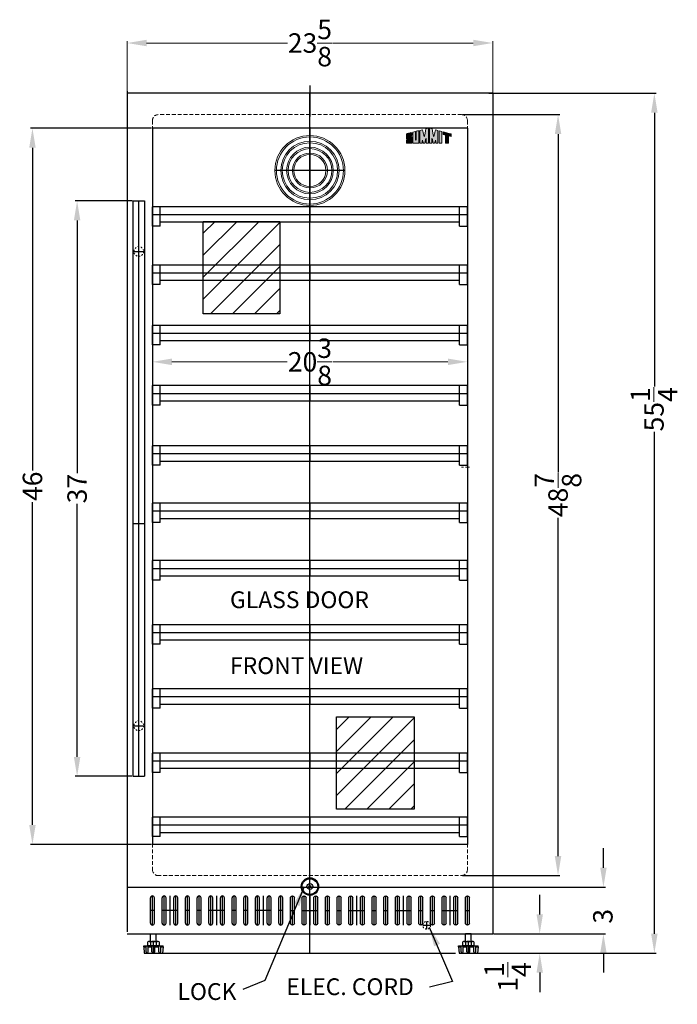
# Model space of a CAD drawing. Extents: x -14 to 28, y -59 to 60.
# Drawn here: x -14 to 28, y -59 to 5 of the extents above; entities that cross this region are included whole.
import ezdxf

# ---------------------------------------------------------------- set-up
doc = ezdxf.new("R2010")
doc.units = 0
doc.header["$MEASUREMENT"] = 0
doc.linetypes.add('HIDDEN', pattern=[0.375, 0.25, -0.125])
doc.linetypes.add('PHANTOM', pattern=[2.5, 1.25, -0.25, 0.25, -0.25, 0.25, -0.25])
doc.layers.get('0').update_dxf_attribs({"linetype": 'CONTINUOUS', "lineweight": 30})
doc.layers.get('Defpoints').update_dxf_attribs({"color": 150, "linetype": 'CONTINUOUS'})
for name, color, linetype, lineweight in [('AM_0', 7, 'CONTINUOUS', 30), ('AM_5', 8, 'CONTINUOUS', 13), ('DIMENSION', 8, 'CONTINUOUS', 9), ('HIDDEN 0.1M', 8, 'HIDDEN', 9), ('PHANTOM', 8, 'PHANTOM', 9)]:
    doc.layers.add(name, color=color, linetype=linetype, lineweight=lineweight)
doc.layers.add('Layer 1', color=7, linetype='CONTINUOUS')
doc.layers.add('OBJECT', color=7, linetype='CONTINUOUS')
doc.styles.add('ATTR', font='romans.shx', dxfattribs={"width": 0.8, "height": 0.008826})
doc.styles.get("Standard").update_dxf_attribs({"font": 'arial.ttf', "height": 1.25})
doc.dimstyles.new('Fraction-1&HTO12', dxfattribs={"dimscale": 7, "dimtxt": 0.18, "dimasz": 0.18, "dimexe": 0.125, "dimexo": 0.0625, "dimgap": 0.09, "dimtad": 0, "dimdec": 3, "dimzin": 3, "dimdsep": 46, "dimlunit": 5, "dimtxsty": 'Standard', "dimcen": 0.09, "dimdle": 0.125, "dimadec": 0, "dimazin": 0, "dimtfac": 1, "dimtdec": 3, "dimtofl": 0, "dimtmove": 2, "dimatfit": 3, "dimfxl": 0.125, "dimtolj": 1, "dimtzin": 0, "dimarcsym": 0})
doc.dimstyles.new('Fraction-1&HTO12$0', dxfattribs={"dimscale": 7, "dimtxt": 0.18, "dimasz": 0.18, "dimexe": 0.125, "dimexo": 0.0625, "dimgap": 0.09, "dimtad": 0, "dimdec": 3, "dimzin": 3, "dimdsep": 46, "dimlunit": 5, "dimtxsty": 'Standard', "dimcen": 0.09, "dimdle": 0.125, "dimadec": 0, "dimazin": 0, "dimtfac": 1, "dimtdec": 3, "dimtofl": 0, "dimtmove": 2, "dimatfit": 3, "dimfxl": 1, "dimtolj": 1, "dimtzin": 0, "dimarcsym": 0})

# ---------------------------------------------------------------- blocks, each defined once
blk = doc.blocks.new('LOCK 1 IN.')
at = {"layer": 'OBJECT'}
for p, q in [((-0.0625, 0), (0.0625, 0)), ((0, 0.0625), (0, -0.0625))]:
    blk.add_line(p, q, dxfattribs=at)
for radius in [0.5625, 0.5, 0.1875, 0.0625]:
    blk.add_circle((0, 0), radius, dxfattribs=at)
blk = doc.blocks.new('0D4375 Jam Nut Sv')
for p, q in [((0, -0.271), (0, 0.271)), ((0.025, 0.181), (0.243, 0.181)), ((0.268, 0.271), (0.268, -0.271)), ((0.025, -0.18), (0.243, -0.18))]:
    blk.add_line(p, q)
for points in [[(0.025, 0.361), (0.243, 0.361)], [(0.243, -0.361), (0.025, -0.361)]]:
    blk.add_lwpolyline(points)
for centre, radius, start, end in [((0.175, 0.271), 0.175, 149.0335, 210.9666), ((0.664, 0), 0.664, 164.2289, 195.7711), ((0.093, 0.271), 0.175, 329.0335, 30.96646), ((-0.396, 0), 0.664, 344.2289, 15.77113), ((0.175, -0.271), 0.175, 149.0335, 210.9665), ((0.093, -0.271), 0.175, 329.0335, 30.96663)]:
    blk.add_arc(centre, radius, start, end)
at = {"style": 'ATTR', "width": 0.8, "flags": 9}
blk.add_attdef('ESTCODE', (0, 0), '', height=0.000181, dxfattribs=at)
blk = doc.blocks.new('FEET SWC1966 (FV)')
at = {"layer": 'Defpoints'}
blk.add_line((0, -1.25), (0, -0.5), dxfattribs=at)
at = {"layer": 'OBJECT', "ltscale": 0.5}
for p, q in [((-0.18, -0.525), (-0.18, 0)), ((0.18, -0.525), (0.18, 0))]:
    blk.add_line(p, q, dxfattribs=at)
at = {"layer": 'OBJECT'}
for p, q in [((-0.625, -0.768), (0.625, -0.768)), ((-0.625, -0.831), (-0.625, -0.768)), ((-0.625, -0.831), (-0.469, -0.831)), ((-0.625, -0.831), (-0.594, -1.25)), ((-0.594, -1.25), (0.594, -1.25)), ((-0.469, -1.171), (-0.469, -0.768)), ((-0.419, -1.221), (-0.394, -1.221)), ((-0.344, -1.171), (-0.344, -0.768)), ((-0.344, -0.831), (-0.094, -0.831)), ((-0.094, -1.171), (-0.094, -0.768)), ((-0.044, -1.221), (0.044, -1.221)), ((0.094, -1.171), (0.094, -0.768)), ((0.094, -0.831), (0.344, -0.831)), ((0.344, -1.171), (0.344, -0.768)), ((0.394, -1.221), (0.419, -1.221)), ((0.469, -1.171), (0.469, -0.768)), ((0.469, -0.831), (0.625, -0.831)), ((0.625, -0.831), (0.594, -1.25)), ((0.625, -0.831), (0.625, -0.768))]:
    blk.add_line(p, q, dxfattribs=at)
for centre, start, end in [((-0.419, -1.171), 180, 270), ((-0.394, -1.171), 270, 0), ((-0.044, -1.171), 180, 270), ((0.044, -1.171), 270, 0), ((0.394, -1.171), 180, 270), ((0.419, -1.171), 270, 0)]:
    blk.add_arc(centre, 0.05, start, end, dxfattribs=at)
at = {"rotation": 270}
blk.add_blockref('0D4375 Jam Nut Sv', (0, -0.5), dxfattribs=at)
blk = doc.blocks.new('*D15')
at = {"layer": 'AM_5', "color": 0, "linetype": 'ByBlock', "lineweight": -2, "transparency": 16777216}
for p, q in [((15.739, -0.008), (26.501, -0.008)), ((26.376, -1.258), (26.376, -18.876)), ((26.376, -54.058), (26.376, -21.79)), ((14.77, -55.308), (26.501, -55.308))]:
    blk.add_line(p, q, dxfattribs=at)
at = {"layer": 'AM_5', "color": 0, "transparency": 16777216}
for points in [[(26.167, -1.258), (26.584, -1.258), (26.376, -0.008)], [(26.167, -54.058), (26.584, -54.058), (26.376, -55.308)]]:
    blk.add_solid(points, dxfattribs=at)
at = {"layer": 'Defpoints', "color": 0, "transparency": 16777216}
for p in [(15.676, -0.008), (14.708, -55.308), (26.376, -55.308)]:
    blk.add_point(p, dxfattribs=at)
at = {"layer": 'AM_5', "color": 0, "transparency": 16777216, "insert": (26.35, -20.333), "char_height": 1.25, "attachment_point": 5, "rotation": 90}
blk.add_mtext('\\A1;55{\\H1x;\\S1/4;}', dxfattribs=at)
blk = doc.blocks.new('*D18')
at = {"layer": 'AM_5', "color": 0, "linetype": 'ByBlock', "lineweight": -2, "transparency": 16777216}
for p, q in [((19.005, -52.808), (19.005, -51.558)), ((16.043, -54.058), (19.13, -54.058)), ((15.074, -55.308), (19.13, -55.308)), ((19.005, -56.558), (19.005, -57.808))]:
    blk.add_line(p, q, dxfattribs=at)
at = {"layer": 'AM_5', "color": 0, "transparency": 16777216}
for points in [[(18.797, -52.808), (19.213, -52.808), (19.005, -54.058)], [(18.797, -56.558), (19.213, -56.558), (19.005, -55.308)]]:
    blk.add_solid(points, dxfattribs=at)
at = {"layer": 'Defpoints', "color": 0, "transparency": 16777216}
for p in [(15.981, -54.058), (19.005, -54.058), (15.012, -55.308)]:
    blk.add_point(p, dxfattribs=at)
at = {"layer": 'AM_5', "color": 0, "transparency": 16777216, "insert": (16.953, -56.84), "char_height": 1.25, "attachment_point": 5, "rotation": 90}
blk.add_mtext('\\A1;1{\\H1x;\\S1/4;}', dxfattribs=at)
blk = doc.blocks.new('SHELVES SWC1380D (FV)')
at = {"layer": 'Defpoints'}
for p, q in [((0, 1), (0, 0)), ((-10.125, 0.5), (10.125, 0.5))]:
    blk.add_line(p, q, dxfattribs=at)
at = {"layer": 'OBJECT', "ltscale": 0.5}
for p, q in [((10.125, 1), (-10.125, 1)), ((-10.125, -0.25), (-10.125, 1)), ((-9.625, -0.25), (-9.625, 1)), ((9.625, -0.25), (9.625, 1)), ((10.125, -0.25), (10.125, 1)), ((9.625, 0), (-9.625, 0)), ((-9.625, -0.25), (-10.125, -0.25)), ((9.625, -0.25), (10.125, -0.25))]:
    blk.add_line(p, q, dxfattribs=at)
blk = doc.blocks.new('*D23')
at = {"layer": 'AM_5', "color": 0, "linetype": 'ByBlock', "lineweight": -2, "transparency": 16777216}
for p, q in [((23.1, -49.808), (23.1, -48.558)), ((16.043, -51.058), (23.225, -51.058)), ((16.043, -54.058), (23.225, -54.058)), ((23.1, -55.308), (23.1, -56.558))]:
    blk.add_line(p, q, dxfattribs=at)
at = {"layer": 'AM_5', "color": 0, "transparency": 16777216}
for points in [[(22.891, -49.808), (23.308, -49.808), (23.1, -51.058)], [(22.891, -55.308), (23.308, -55.308), (23.1, -54.058)]]:
    blk.add_solid(points, dxfattribs=at)
at = {"layer": 'Defpoints', "color": 0, "transparency": 16777216}
for p in [(15.981, -51.058), (23.1, -51.058), (15.981, -54.058)]:
    blk.add_point(p, dxfattribs=at)
at = {"layer": 'AM_5', "color": 0, "transparency": 16777216, "insert": (23.065, -52.933), "char_height": 1.25, "attachment_point": 5, "rotation": 90}
blk.add_mtext('\\A1;3', dxfattribs=at)
blk = doc.blocks.new('*D24')
at = {"layer": 'AM_5', "color": 0, "linetype": 'ByBlock', "lineweight": -2, "transparency": 16777216}
for p, q in [((-7.207, -6.933), (-10.862, -6.933)), ((-10.737, -8.183), (-10.737, -24.449)), ((-10.737, -42.683), (-10.737, -26.418)), ((-7.208, -43.933), (-10.862, -43.933))]:
    blk.add_line(p, q, dxfattribs=at)
at = {"layer": 'AM_5', "color": 0, "transparency": 16777216}
for points in [[(-10.945, -8.183), (-10.529, -8.183), (-10.737, -6.933)], [(-10.945, -42.683), (-10.529, -42.683), (-10.737, -43.933)]]:
    blk.add_solid(points, dxfattribs=at)
at = {"layer": 'Defpoints', "color": 0, "transparency": 16777216}
for p in [(-7.144, -6.933), (-10.737, -43.933), (-7.146, -43.933)]:
    blk.add_point(p, dxfattribs=at)
at = {"layer": 'AM_5', "color": 0, "transparency": 16777216, "insert": (-10.737, -25.433), "char_height": 1.25, "attachment_point": 5, "rotation": 90}
blk.add_mtext('\\A1;37', dxfattribs=at)
blk = doc.blocks.new('*D26')
at = {"layer": 'AM_5', "color": 0, "linetype": 'ByBlock', "lineweight": -2, "transparency": 16777216}
for p, q in [((-5.957, -2.258), (-13.732, -2.258)), ((-13.607, -3.508), (-13.607, -24.273)), ((-13.607, -47.058), (-13.607, -26.293)), ((-5.957, -48.308), (-13.732, -48.308))]:
    blk.add_line(p, q, dxfattribs=at)
at = {"layer": 'AM_5', "color": 0, "transparency": 16777216}
for points in [[(-13.815, -3.508), (-13.399, -3.508), (-13.607, -2.258)], [(-13.815, -47.058), (-13.399, -47.058), (-13.607, -48.308)]]:
    blk.add_solid(points, dxfattribs=at)
at = {"layer": 'Defpoints', "color": 0, "transparency": 16777216}
for p in [(-13.607, -2.258), (-5.894, -2.258), (-5.894, -48.308)]:
    blk.add_point(p, dxfattribs=at)
at = {"layer": 'AM_5', "color": 0, "transparency": 16777216, "insert": (-13.607, -25.283), "char_height": 1.25, "attachment_point": 5, "rotation": 90}
blk.add_mtext('\\A1;46', dxfattribs=at)
blk = doc.blocks.new('*D28')
at = {"layer": 'AM_5', "color": 0, "linetype": 'ByBlock', "lineweight": -2, "transparency": 16777216}
for p, q in [((14.043, -1.383), (20.308, -1.383)), ((20.183, -2.633), (20.183, -24.384)), ((20.183, -49.058), (20.183, -27.308)), ((14.043, -50.308), (20.308, -50.308))]:
    blk.add_line(p, q, dxfattribs=at)
at = {"layer": 'AM_5', "color": 0, "transparency": 16777216}
for points in [[(19.975, -2.633), (20.391, -2.633), (20.183, -1.383)], [(19.975, -49.058), (20.391, -49.058), (20.183, -50.308)]]:
    blk.add_solid(points, dxfattribs=at)
at = {"layer": 'Defpoints', "color": 0, "transparency": 16777216}
for p in [(13.981, -1.383), (13.981, -50.308), (20.183, -50.308)]:
    blk.add_point(p, dxfattribs=at)
at = {"layer": 'AM_5', "color": 0, "transparency": 16777216, "insert": (20.183, -25.846), "char_height": 1.25, "attachment_point": 5, "rotation": 90}
blk.add_mtext('\\A1;48{\\H1x;\\S7/8;}', dxfattribs=at)
blk = doc.blocks.new('(1) SLOTS (FV)')
at = {"layer": 'Defpoints'}
for p, q in [((0.9375, 0), (-0.9375, 0)), ((0, 0.125), (0, -0.125))]:
    blk.add_line(p, q, dxfattribs=at)
at = {"layer": 'OBJECT', "ltscale": 0.5}
for p, q in [((-0.9375, 0), (-0.9375, 0)), ((0.8125, 0.125), (-0.8125, 0.125)), ((0.9375, 0), (0.9375, 0)), ((0.8125, -0.125), (-0.8125, -0.125))]:
    blk.add_line(p, q, dxfattribs=at)
for centre, start, end in [((-0.8125, 0), 90, 180), ((-0.8125, 0), 180, 270), ((0.8125, 0), 0, 90), ((0.8125, 0), 270, 0)]:
    blk.add_arc(centre, 0.125, start, end, dxfattribs=at)
blk = doc.blocks.new('(4) SLOTS (FV)')
at = {"layer": 'Defpoints'}
for p, q in [((0, -0.9375), (0, 0.9375)), ((0.25, 0), (-0.25, 0))]:
    blk.add_line(p, q, dxfattribs=at)
at = {"layer": 'OBJECT', "xscale": -1, "rotation": 270}
for p in [(-1.125, 0), (-0.375, 0), (0.375, 0), (1.125, 0)]:
    blk.add_blockref('(1) SLOTS (FV)', p, dxfattribs=at)

msp = doc.modelspace()

# ---------------------------------------------------------------- hatches: boundary and pattern name
at = {"layer": 'OBJECT', "ltscale": 0.5}
h = msp.add_hatch(color=256, dxfattribs=at)
h.dxf.hatch_style = 1
edge = h.paths.add_edge_path()
edge.add_spline(control_points=[(10.6041, -2.8053), (10.5295, -2.8053), (10.5945, -2.7882), (10.6068, -2.7841)], knot_values=[17, 17, 17, 17, 18, 18, 18, 18], degree=3, periodic=0)
edge.add_spline(control_points=[(10.6068, -2.7841), (10.6292, -2.7767), (10.6607, -2.7676), (10.6846, -2.7596)], knot_values=[16, 16, 16, 16, 17, 17, 17, 17], degree=3, periodic=0)
edge.add_spline(control_points=[(10.6846, -2.7596), (10.7061, -2.7524), (10.7282, -2.7445), (10.7552, -2.7356)], knot_values=[15, 15, 15, 15, 16, 16, 16, 16], degree=3, periodic=0)
edge.add_spline(control_points=[(10.7552, -2.7356), (10.776, -2.7241), (10.7753, -2.7015), (10.7753, -2.6916)], knot_values=[14, 14, 14, 14, 15, 15, 15, 15], degree=3, periodic=0)
edge.add_spline(control_points=[(10.7753, -2.6916), (10.775, -2.6474), (10.7755, -2.6047), (10.7751, -2.5795)], knot_values=[13, 13, 13, 13, 14, 14, 14, 14], degree=3, periodic=0)
edge.add_spline(control_points=[(10.7751, -2.5795), (10.7746, -2.5494), (10.7777, -2.5256), (10.7291, -2.5387)], knot_values=[12, 12, 12, 12, 13, 13, 13, 13], degree=3, periodic=0)
edge.add_spline(control_points=[(10.7291, -2.5387), (10.7251, -2.5399), (10.4324, -2.6113), (10.4324, -2.6174)], knot_values=[11, 11, 11, 11, 12, 12, 12, 12], degree=3, periodic=0)
edge.add_spline(control_points=[(10.4324, -2.6174), (10.4324, -2.6174), (10.4324, -2.8815), (10.4324, -2.8815)], knot_values=[10.00001, 10.00001, 10.00001, 10.00001, 11, 11, 11, 11], degree=3, periodic=0)
edge.add_spline(control_points=[(10.4324, -2.8815), (10.4324, -2.9085), (10.4298, -2.9199), (10.4434, -2.9275)], knot_values=[9, 9, 9, 9, 10, 10, 10, 10], degree=3, periodic=0)
edge.add_spline(control_points=[(10.4434, -2.9275), (10.4671, -2.9363), (10.535, -2.9665), (10.5644, -2.9767)], knot_values=[8, 8, 8, 8, 9, 9, 9, 9], degree=3, periodic=0)
edge.add_spline(control_points=[(10.5644, -2.9767), (10.6094, -2.9922), (10.6525, -3.0093), (10.6423, -3.0093)], knot_values=[7, 7, 7, 7, 8, 8, 8, 8], degree=3, periodic=0)
edge.add_spline(control_points=[(10.6423, -3.0093), (10.6273, -3.0093), (10.4766, -3.0101), (10.4481, -3.0101)], knot_values=[6, 6, 6, 6, 7, 7, 7, 7], degree=3, periodic=0)
edge.add_spline(control_points=[(10.4481, -3.0101), (10.4364, -3.0117), (10.4342, -3.0224), (10.4334, -3.0345)], knot_values=[5, 5, 5, 5, 6, 6, 6, 6], degree=3, periodic=0)
edge.add_spline(control_points=[(10.4334, -3.0345), (10.4334, -3.0992), (10.4324, -3.2101), (10.4329, -3.2101)], knot_values=[4, 4, 4, 4, 5, 5, 5, 5], degree=3, periodic=0)
edge.add_spline(control_points=[(10.4329, -3.2101), (10.4329, -3.2101), (10.7739, -3.2117), (10.7739, -3.2105)], knot_values=[3, 3, 3, 3, 4, 4, 4, 4], degree=3, periodic=0)
edge.add_spline(control_points=[(10.7739, -3.2105), (10.7739, -3.2101), (10.7753, -2.9772), (10.7753, -2.8913)], knot_values=[2, 2, 2, 2, 3, 3, 3, 3], degree=3, periodic=0)
edge.add_spline(control_points=[(10.7753, -2.8913), (10.7753, -2.8792), (10.7753, -2.8561), (10.7753, -2.8484)], knot_values=[1, 1, 1, 1, 2, 2, 2, 2], degree=3, periodic=0)
edge.add_spline(control_points=[(10.7753, -2.8484), (10.7753, -2.8387), (10.7789, -2.8208), (10.7692, -2.8111)], knot_values=[0, 0, 0, 0, 1, 1, 1, 1], degree=3, periodic=0)
edge.add_spline(control_points=[(10.7692, -2.8111), (10.7609, -2.8028), (10.7452, -2.8045), (10.73, -2.8042)], knot_values=[19, 19, 19, 19, 20, 20, 20, 20], degree=3, periodic=0)
edge.add_spline(control_points=[(10.73, -2.8042), (10.717, -2.8039), (10.6233, -2.8053), (10.6041, -2.8053)], knot_values=[18, 18, 18, 18, 19, 19, 19, 19], degree=3, periodic=0)
h = msp.add_hatch(color=256, dxfattribs=at)
h.dxf.hatch_style = 1
edge = h.paths.add_edge_path()
edge.add_spline(control_points=[(11.0144, -2.9587), (11.0144, -2.877), (11.011, -2.5279), (11.0113, -2.4701)], knot_values=[5, 5, 5, 5, 6, 6, 6, 6], degree=3, periodic=0)
edge.add_spline(control_points=[(11.0113, -2.4701), (10.9608, -2.4828), (10.9031, -2.4986), (10.8499, -2.5124)], knot_values=[4, 4, 4, 4, 5, 5, 5, 5], degree=3, periodic=0)
edge.add_spline(control_points=[(10.8499, -2.5124), (10.8499, -2.6378), (10.8482, -3.2101), (10.8484, -3.2102)], knot_values=[3, 3, 3, 3, 4, 4, 4, 4], degree=3, periodic=0)
edge.add_spline(control_points=[(10.8484, -3.2102), (10.8484, -3.2111), (11.2283, -3.2125), (11.2283, -3.211)], knot_values=[2, 2, 2, 2, 3, 3, 3, 3], degree=3, periodic=0)
edge.add_spline(control_points=[(11.2283, -3.211), (11.2283, -3.199), (11.2316, -2.4209), (11.2316, -2.4144)], knot_values=[1, 1, 1, 1, 2, 2, 2, 2], degree=3, periodic=0)
edge.add_spline(control_points=[(11.2316, -2.4144), (11.2316, -2.4133), (11.0662, -2.457), (11.0658, -2.4567)], knot_values=[0, 0, 0, 0, 1, 1, 1, 1], degree=3, periodic=0)
edge.add_spline(control_points=[(11.0658, -2.4567), (11.0668, -2.5691), (11.0659, -2.8748), (11.0659, -2.9587)], knot_values=[8, 8, 8, 8, 9, 9, 9, 9], degree=3, periodic=0)
edge.add_spline(control_points=[(11.0659, -2.9587), (11.0659, -2.9854), (11.0662, -3.0458), (11.0394, -3.0442)], knot_values=[7, 7, 7, 7, 8, 8, 8, 8], degree=3, periodic=0)
edge.add_spline(control_points=[(11.0394, -3.0442), (11.011, -3.0423), (11.0144, -2.9854), (11.0144, -2.9587)], knot_values=[6, 6, 6, 6, 7, 7, 7, 7], degree=3, periodic=0)
h = msp.add_hatch(color=256, dxfattribs=at)
h.dxf.hatch_style = 1
edge = h.paths.add_edge_path()
edge.add_spline(control_points=[(11.3064, -2.3985), (11.3064, -2.3985), (11.3064, -3.2107), (11.3064, -3.2107), (11.3551, -3.2107), (11.4039, -3.2102), (11.4531, -3.2102)], knot_values=[9, 9, 9, 9, 10, 10, 10, 11, 11, 11, 11], degree=3, periodic=0)
edge.add_spline(control_points=[(11.4531, -3.2102), (11.4531, -3.1583), (11.451, -3.0288), (11.4591, -3.0145)], knot_values=[8, 8, 8, 8, 9, 9, 9, 9], degree=3, periodic=0)
edge.add_spline(control_points=[(11.4591, -3.0145), (11.4822, -3.0043), (11.5132, -3.1784), (11.5217, -3.2113)], knot_values=[7, 7, 7, 7, 8, 8, 8, 8], degree=3, periodic=0)
edge.add_spline(control_points=[(11.5217, -3.2113), (11.5517, -3.2107), (11.5891, -3.2113), (11.6193, -3.2113)], knot_values=[6, 6, 6, 6, 7, 7, 7, 7], degree=3, periodic=0)
edge.add_spline(control_points=[(11.6193, -3.2113), (11.6355, -3.1256), (11.6453, -3.0645), (11.6658, -2.9653)], knot_values=[5, 5, 5, 5, 6, 6, 6, 6], degree=3, periodic=0)
edge.add_spline(control_points=[(11.6658, -2.9653), (11.6725, -2.933), (11.6767, -2.9049), (11.687, -2.9097)], knot_values=[4, 4, 4, 4, 5, 5, 5, 5], degree=3, periodic=0)
edge.add_spline(control_points=[(11.687, -2.9097), (11.7004, -2.9152), (11.695, -2.9573), (11.696, -2.9761)], knot_values=[3, 3, 3, 3, 4, 4, 4, 4], degree=3, periodic=0)
edge.add_spline(control_points=[(11.696, -2.9761), (11.696, -2.9763), (11.694, -3.146), (11.6944, -3.2107)], knot_values=[2, 2, 2, 2, 3, 3, 3, 3], degree=3, periodic=0)
edge.add_spline(control_points=[(11.6944, -3.2107), (11.6944, -3.2107), (11.8242, -3.2111), (11.8483, -3.2107)], knot_values=[1, 1, 1, 1, 2, 2, 2, 2], degree=3, periodic=0)
edge.add_spline(control_points=[(11.8483, -3.2107), (11.8483, -3.1901), (11.8477, -2.2605), (11.8477, -2.2605)], knot_values=[0, 0, 0, 0, 1, 1, 1, 1], degree=3, periodic=0)
edge.add_spline(control_points=[(11.8477, -2.2605), (11.821, -2.2669), (11.7404, -2.288), (11.6796, -2.303)], knot_values=[16, 16, 16, 16, 17, 17, 17, 17], degree=3, periodic=0)
edge.add_spline(control_points=[(11.6796, -2.303), (11.6557, -2.4503), (11.609, -2.7117), (11.603, -2.7402)], knot_values=[15, 15, 15, 15, 16, 16, 16, 16], degree=3, periodic=0)
edge.add_spline(control_points=[(11.603, -2.7402), (11.5991, -2.758), (11.597, -2.7818), (11.5829, -2.7815)], knot_values=[14, 14, 14, 14, 15, 15, 15, 15], degree=3, periodic=0)
edge.add_spline(control_points=[(11.5829, -2.7815), (11.5645, -2.7806), (11.5557, -2.7238), (11.5472, -2.6882)], knot_values=[13, 13, 13, 13, 14, 14, 14, 14], degree=3, periodic=0)
edge.add_spline(control_points=[(11.5472, -2.6882), (11.5376, -2.6478), (11.4864, -2.4447), (11.4661, -2.3581)], knot_values=[12, 12, 12, 12, 13, 13, 13, 13], degree=3, periodic=0)
edge.add_spline(control_points=[(11.4661, -2.3581), (11.4078, -2.3727), (11.3646, -2.3844), (11.3064, -2.3985)], knot_values=[11, 11, 11, 11, 12, 12, 12, 12], degree=3, periodic=0)
h = msp.add_hatch(color=256, dxfattribs=at)
h.dxf.hatch_style = 1
edge = h.paths.add_edge_path()
edge.add_spline(control_points=[(12.0847, -2.9097), (12.095, -2.9049), (12.0992, -2.933), (12.1058, -2.9653)], knot_values=[6, 6, 6, 6, 7, 7, 7, 7], degree=3, periodic=0)
edge.add_spline(control_points=[(12.1058, -2.9653), (12.1264, -3.0645), (12.1361, -3.1256), (12.1524, -3.2113)], knot_values=[5, 5, 5, 5, 6, 6, 6, 6], degree=3, periodic=0)
edge.add_spline(control_points=[(12.1524, -3.2113), (12.1826, -3.2113), (12.22, -3.2107), (12.25, -3.2113)], knot_values=[4, 4, 4, 4, 5, 5, 5, 5], degree=3, periodic=0)
edge.add_spline(control_points=[(12.25, -3.2113), (12.2585, -3.1784), (12.2894, -3.0043), (12.3126, -3.0145)], knot_values=[3, 3, 3, 3, 4, 4, 4, 4], degree=3, periodic=0)
edge.add_spline(control_points=[(12.3126, -3.0145), (12.3206, -3.0288), (12.3186, -3.1583), (12.3186, -3.2102)], knot_values=[2, 2, 2, 2, 3, 3, 3, 3], degree=3, periodic=0)
edge.add_spline(control_points=[(12.3186, -3.2102), (12.3678, -3.2102), (12.4166, -3.2107), (12.4652, -3.2107)], knot_values=[1, 1, 1, 1, 2, 2, 2, 2], degree=3, periodic=0)
edge.add_spline(control_points=[(12.4652, -3.2107), (12.4652, -3.2107), (12.4652, -2.3985), (12.4652, -2.3985)], knot_values=[0, 0, 0, 0, 1, 1, 1, 1], degree=3, periodic=0)
edge.add_spline(control_points=[(12.4652, -2.3985), (12.4071, -2.3844), (12.3639, -2.3727), (12.3056, -2.3581)], knot_values=[16, 16, 16, 16, 17, 17, 17, 17], degree=3, periodic=0)
edge.add_spline(control_points=[(12.3056, -2.3581), (12.2852, -2.4447), (12.234, -2.6478), (12.2244, -2.6882)], knot_values=[15, 15, 15, 15, 16, 16, 16, 16], degree=3, periodic=0)
edge.add_spline(control_points=[(12.2244, -2.6882), (12.2159, -2.7238), (12.2072, -2.7806), (12.1887, -2.7815)], knot_values=[14, 14, 14, 14, 15, 15, 15, 15], degree=3, periodic=0)
edge.add_spline(control_points=[(12.1887, -2.7815), (12.1746, -2.7818), (12.1725, -2.758), (12.1687, -2.7402)], knot_values=[13, 13, 13, 13, 14, 14, 14, 14], degree=3, periodic=0)
edge.add_spline(control_points=[(12.1687, -2.7402), (12.1626, -2.7116), (12.1159, -2.4503), (12.092, -2.303)], knot_values=[12, 12, 12, 12, 13, 13, 13, 13], degree=3, periodic=0)
edge.add_spline(control_points=[(12.092, -2.303), (12.0313, -2.288), (11.9507, -2.2669), (11.924, -2.2605)], knot_values=[11, 11, 11, 11, 12, 12, 12, 12], degree=3, periodic=0)
edge.add_spline(control_points=[(11.924, -2.2605), (11.924, -2.2605), (11.9233, -3.1901), (11.9233, -3.2107)], knot_values=[10, 10, 10, 10, 11, 11, 11, 11], degree=3, periodic=0)
edge.add_spline(control_points=[(11.9233, -3.2107), (11.9475, -3.2111), (12.0773, -3.2107), (12.0773, -3.2107)], knot_values=[9.00001, 9.00001, 9.00001, 9.00001, 10, 10, 10, 10], degree=3, periodic=0)
edge.add_spline(control_points=[(12.0773, -3.2107), (12.0777, -3.146), (12.0756, -2.9763), (12.0756, -2.9761)], knot_values=[8, 8, 8, 8, 9, 9, 9, 9], degree=3, periodic=0)
edge.add_spline(control_points=[(12.0756, -2.9761), (12.0767, -2.9573), (12.0713, -2.9152), (12.0847, -2.9097)], knot_values=[7, 7, 7, 7, 8, 8, 8, 8], degree=3, periodic=0)
h = msp.add_hatch(color=256, dxfattribs=at)
h.dxf.hatch_style = 1
edge = h.paths.add_edge_path()
edge.add_spline(control_points=[(12.5416, -2.4993), (12.5416, -2.4993), (12.5416, -3.2109), (12.5416, -3.2109), (12.5421, -3.2122), (12.7167, -3.2113), (12.7167, -3.2104)], knot_values=[1, 1, 1, 1, 2, 2, 2, 3, 3, 3, 3], degree=3, periodic=0)
edge.add_spline(control_points=[(12.7167, -3.2104), (12.7164, -3.2105), (12.7175, -2.5381), (12.7175, -2.4638)], knot_values=[0, 0, 0, 0, 1, 1, 1, 1], degree=3, periodic=0)
edge.add_spline(control_points=[(12.7175, -2.4638), (12.6773, -2.4529), (12.5605, -2.4241), (12.5423, -2.4199)], knot_values=[4, 4, 4, 4, 5, 5, 5, 5], degree=3, periodic=0)
edge.add_spline(control_points=[(12.5423, -2.4199), (12.5423, -2.4199), (12.5416, -2.4641), (12.5416, -2.4993)], knot_values=[3, 3, 3, 3, 4, 4, 4, 4], degree=3, periodic=0)
h = msp.add_hatch(color=256, dxfattribs=at)
h.dxf.hatch_style = 1
edge = h.paths.add_edge_path()
edge.add_spline(control_points=[(12.7175, -2.4638), (12.6773, -2.4529), (12.5605, -2.4241), (12.5423, -2.4199)], knot_values=[4, 4, 4, 4, 5, 5, 5, 5], degree=3, periodic=0)
edge.add_spline(control_points=[(12.5423, -2.4199), (12.5423, -2.4199), (12.5416, -2.4641), (12.5416, -2.4993)], knot_values=[3, 3, 3, 3, 4, 4, 4, 4], degree=3, periodic=0)
edge.add_spline(control_points=[(12.5416, -2.4993), (12.5416, -2.4993), (12.5416, -3.2109), (12.5416, -3.2109), (12.5421, -3.2122), (12.7167, -3.2113), (12.7167, -3.2104)], knot_values=[1, 1, 1, 1, 2, 2, 2, 3, 3, 3, 3], degree=3, periodic=0)
edge.add_spline(control_points=[(12.7167, -3.2104), (12.7164, -3.2105), (12.7175, -2.5381), (12.7175, -2.4638)], knot_values=[0, 0, 0, 0, 1, 1, 1, 1], degree=3, periodic=0)
h = msp.add_hatch(color=256, dxfattribs=at)
h.dxf.hatch_style = 1
edge = h.paths.add_edge_path()
edge.add_spline(control_points=[(12.9556, -2.7085), (12.9556, -2.7085), (12.9565, -3.2069), (12.9565, -3.211)], knot_values=[4, 4, 4, 4, 5, 5, 5, 5], degree=3, periodic=0)
edge.add_spline(control_points=[(12.9565, -3.211), (12.9565, -3.211), (13.1308, -3.2113), (13.1308, -3.2113)], knot_values=[3.00001, 3.00001, 3.00001, 3.00001, 4, 4, 4, 4], degree=3, periodic=0)
edge.add_spline(control_points=[(13.1308, -3.2113), (13.1308, -3.2113), (13.1308, -3.0969), (13.1308, -2.9826)], knot_values=[2.5, 2.5, 2.5, 2.5, 3, 3, 3, 3], degree=3, periodic=0)
edge.add_spline(control_points=[(13.1308, -2.9826), (13.1308, -2.8682), (13.1308, -2.7538), (13.1308, -2.7538)], knot_values=[2, 2, 2, 2, 2.5, 2.5, 2.5, 2.5], degree=3, periodic=0)
edge.add_spline(control_points=[(13.1308, -2.7538), (13.1308, -2.7538), (13.3044, -2.7984), (13.3044, -2.7984)], knot_values=[1.00001, 1.00001, 1.00001, 1.00001, 1.99999, 1.99999, 1.99999, 1.99999], degree=3, periodic=0)
edge.add_spline(control_points=[(13.3044, -2.7984), (13.3042, -2.7448), (13.3044, -2.6475), (13.3044, -2.6177)], knot_values=[0, 0, 0, 0, 1, 1, 1, 1], degree=3, periodic=0)
edge.add_spline(control_points=[(13.3044, -2.6177), (13.1999, -2.5915), (12.8778, -2.5082), (12.788, -2.4832)], knot_values=[7, 7, 7, 7, 8, 8, 8, 8], degree=3, periodic=0)
edge.add_spline(control_points=[(12.788, -2.4832), (12.788, -2.4967), (12.7879, -2.6459), (12.788, -2.6652)], knot_values=[6, 6, 6, 6, 7, 7, 7, 7], degree=3, periodic=0)
edge.add_spline(control_points=[(12.788, -2.6652), (12.788, -2.6652), (12.9556, -2.7085), (12.9556, -2.7085)], knot_values=[5.00001, 5.00001, 5.00001, 5.00001, 6, 6, 6, 6], degree=3, periodic=0)
at = {"layer": 'PHANTOM', "ltscale": 0.25}
h = msp.add_hatch(dxfattribs=at)
h.set_pattern_fill('ANSI31', color=256, scale=8, style=0)
h.set_pattern_definition([(45, (-3.522, 2.8244), (-0.707107, 0.707107), [])])
h.paths.add_polyline_path([(-2.6261, -8.2458), (2.2963, -8.2458), (2.2963, -14.1915), (-2.6261, -14.1915)])
h = msp.add_hatch(dxfattribs=at)
h.set_pattern_fill('ANSI31', color=256, scale=8, style=0)
h.set_pattern_definition([(45, (5.1066, -29.0297), (-0.707107, 0.707107), [])])
h.paths.add_polyline_path([(5.94, -40.0999), (10.9249, -40.0999), (10.9249, -46.0456), (5.94, -46.0456)])

# ---------------------------------------------------------------- linework, layer by layer
at = {"layer": 'AM_0', "ltscale": 0.5}
for p, q in [((-5.8944, -2.2585), (-5.8944, -48.3085)), ((14.3556, -2.2585), (14.3556, -48.3085))]:
    msp.add_line(p, q, dxfattribs=at)
at = {"layer": 'AM_5'}
for p, q in [((-7.5194, -0.2178), (-7.5194, 3.3472)), ((-6.2694, 3.2222), (2.7811, 3.2222)), ((14.7306, 3.2222), (5.6802, 3.2222)), ((15.9806, -0.2178), (15.9806, 3.3472)), ((-5.8944, -16.2079), (-5.8944, -17.4047)), ((14.3556, -16.2079), (14.3556, -17.4047)), ((-4.6444, -17.2797), (2.7627, -17.2797)), ((13.1056, -17.2797), (5.6985, -17.2797))]:
    msp.add_line(p, q, dxfattribs=at)
for points in [[(-6.2694, 3.4305), (-6.2694, 3.0138), (-7.5194, 3.2222)], [(14.7306, 3.4305), (14.7306, 3.0138), (15.9806, 3.2222)], [(-4.6444, -17.0714), (-4.6444, -17.488), (-5.8944, -17.2797)], [(13.1056, -17.0714), (13.1056, -17.488), (14.3556, -17.2797)]]:
    msp.add_solid(points, dxfattribs=at)
at = {"layer": 'Defpoints'}
for p, q in [((4.2306, 0.4915), (4.2306, -1.5085)), ((4.2306, -55.3085), (4.2306, -0.0085)), ((4.2331, -2.196), (4.2331, -6.696)), ((4.2306, -2.7256), (4.2306, -7.2256)), ((6.4806, -4.9756), (1.9806, -4.9756)), ((-6.7707, -43.931), (-6.7694, -6.9335)), ((-7.0821, -10.1835), (-6.4571, -10.1835)), ((-7.145, -27.6835), (-6.395, -27.6835)), ((-7.0821, -40.6835), (-6.4571, -40.6835)), ((11.4865, -53.5103), (11.9865, -53.5103)), ((11.4865, -53.5103), (11.9865, -53.5103)), ((11.7365, -53.2603), (11.7365, -53.7603)), ((11.7365, -53.2603), (11.7365, -53.7603)), ((-5.2381, -55.3085), (13.58, -55.3085))]:
    msp.add_line(p, q, dxfattribs=at)
for points in [[(-2.6261, -8.2458), (2.2963, -8.2458), (2.2963, -14.1915), (-2.6261, -14.1915)], [(5.94, -40.0999), (10.9249, -40.0999), (10.9249, -46.0456), (5.94, -46.0456)]]:
    msp.add_lwpolyline(points, close=True, dxfattribs=at)
at = {"layer": 'DIMENSION'}
for radius in [2.25, 2.1562, 1.875, 1.7812, 1.5, 1.4062, 1.125, 1.0312]:
    msp.add_circle((4.2306, -4.9756), radius, dxfattribs=at)
at = {"layer": 'HIDDEN 0.1M'}
for p, q in [((-5.8944, -1.7585), (-5.8944, -49.9335)), ((13.9806, -1.3835), (-5.5194, -1.3835)), ((14.3556, -1.7585), (14.3556, -49.9335)), ((14.4806, -24.0585), (13.9806, -24.0585)), ((-6.7707, -43.931), (-6.7682, -43.9335)), ((-5.6444, -50.3085), (-5.5194, -50.3085)), ((-5.5819, -50.3085), (13.9806, -50.3085)), ((14.1056, -50.3085), (13.9806, -50.3085))]:
    msp.add_line(p, q, dxfattribs=at)
at = {"layer": 'HIDDEN 0.1M', "ltscale": 0.125}
for centre in [(-6.7696, -10.1835), (-6.7696, -40.6835)]:
    msp.add_circle(centre, 0.3125, dxfattribs=at)
at = {"layer": 'HIDDEN 0.1M', "ltscale": 0.06}
msp.add_circle((11.7365, -53.5103), 0.25, dxfattribs=at)
msp.add_circle((11.7365, -53.5103), 0.25, dxfattribs=at)
at = {"layer": 'HIDDEN 0.1M'}
for centre, start, end in [((-5.5194, -1.7585), 90, 180), ((13.9806, -1.7585), 0, 90), ((-5.5194, -49.9335), 180, 270), ((13.9806, -49.9335), 270, 0)]:
    msp.add_arc(centre, 0.375, start, end, dxfattribs=at)
at = {"layer": 'Layer 1', "lineweight": 0}
for points, knots in [([(10.7692, -2.8111), (10.7789, -2.8208), (10.7753, -2.8387), (10.7753, -2.8484), (10.7753, -2.8561), (10.7753, -2.8792), (10.7753, -2.8913), (10.7753, -2.9772), (10.7739, -3.2101), (10.7739, -3.2105), (10.7739, -3.2117), (10.4329, -3.2101), (10.4329, -3.2101), (10.4324, -3.2101), (10.4334, -3.0992), (10.4334, -3.0345), (10.4342, -3.0224), (10.4364, -3.0117), (10.4481, -3.0101), (10.4766, -3.0101), (10.6273, -3.0093), (10.6423, -3.0093), (10.6525, -3.0093), (10.6094, -2.9922), (10.5644, -2.9767), (10.535, -2.9665), (10.4671, -2.9363), (10.4434, -2.9275), (10.4298, -2.9199), (10.4324, -2.9085), (10.4324, -2.8815), (10.4324, -2.8815), (10.4324, -2.6174), (10.4324, -2.6174), (10.4324, -2.6113), (10.7251, -2.5399), (10.7291, -2.5387), (10.7777, -2.5256), (10.7746, -2.5494), (10.7751, -2.5795), (10.7755, -2.6047), (10.775, -2.6474), (10.7753, -2.6916), (10.7753, -2.7015), (10.776, -2.7241), (10.7552, -2.7356), (10.7282, -2.7445), (10.7061, -2.7524), (10.6846, -2.7596), (10.6607, -2.7676), (10.6292, -2.7767), (10.6068, -2.7841), (10.5945, -2.7882), (10.5295, -2.8053), (10.6041, -2.8053), (10.6233, -2.8053), (10.717, -2.8039), (10.73, -2.8042), (10.7452, -2.8045), (10.7609, -2.8028), (10.7692, -2.8111)], [0, 0, 0, 0, 1, 1, 1, 2, 2, 2, 3, 3, 3, 4, 4, 4, 5, 5, 5, 6, 6, 6, 7, 7, 7, 8, 8, 8, 9, 9, 9, 10, 10, 10, 11, 11, 11, 12, 12, 12, 13, 13, 13, 14, 14, 14, 15, 15, 15, 16, 16, 16, 17, 17, 17, 18, 18, 18, 19, 19, 19, 20, 20, 20, 20]), ([(11.0658, -2.4567), (11.0662, -2.457), (11.2316, -2.4133), (11.2316, -2.4144), (11.2316, -2.4209), (11.2283, -3.199), (11.2283, -3.211), (11.2283, -3.2125), (10.8484, -3.2111), (10.8484, -3.2102), (10.8482, -3.2101), (10.8499, -2.6378), (10.8499, -2.5124), (10.9031, -2.4986), (10.9608, -2.4828), (11.0113, -2.4701), (11.011, -2.5279), (11.0144, -2.877), (11.0144, -2.9587), (11.0144, -2.9854), (11.011, -3.0423), (11.0394, -3.0442), (11.0662, -3.0458), (11.0659, -2.9854), (11.0659, -2.9587), (11.0659, -2.8748), (11.0668, -2.5691), (11.0658, -2.4567)], [0, 0, 0, 0, 1, 1, 1, 2, 2, 2, 3, 3, 3, 4, 4, 4, 5, 5, 5, 6, 6, 6, 7, 7, 7, 8, 8, 8, 9, 9, 9, 9]), ([(11.8477, -2.2605), (11.8477, -2.2605), (11.8483, -3.1901), (11.8483, -3.2107), (11.8242, -3.2111), (11.6944, -3.2107), (11.6944, -3.2107), (11.694, -3.146), (11.696, -2.9763), (11.696, -2.9761), (11.695, -2.9573), (11.7004, -2.9152), (11.687, -2.9097), (11.6767, -2.9049), (11.6725, -2.933), (11.6658, -2.9653), (11.6453, -3.0645), (11.6355, -3.1256), (11.6193, -3.2113), (11.5891, -3.2113), (11.5517, -3.2107), (11.5217, -3.2113), (11.5132, -3.1784), (11.4822, -3.0043), (11.4591, -3.0145), (11.451, -3.0288), (11.4531, -3.1583), (11.4531, -3.2102), (11.4039, -3.2102), (11.3551, -3.2107), (11.3064, -3.2107), (11.3064, -3.2107), (11.3064, -2.3985), (11.3064, -2.3985), (11.3646, -2.3844), (11.4078, -2.3727), (11.4661, -2.3581), (11.4864, -2.4447), (11.5376, -2.6478), (11.5472, -2.6882), (11.5557, -2.7238), (11.5645, -2.7806), (11.5829, -2.7815), (11.597, -2.7818), (11.5991, -2.758), (11.603, -2.7402), (11.609, -2.7117), (11.6557, -2.4503), (11.6796, -2.303), (11.7404, -2.288), (11.821, -2.2669), (11.8477, -2.2605)], [0, 0, 0, 0, 1, 1, 1, 2, 2, 2, 3, 3, 3, 4, 4, 4, 5, 5, 5, 6, 6, 6, 7, 7, 7, 8, 8, 8, 9, 9, 9, 10, 10, 10, 11, 11, 11, 12, 12, 12, 13, 13, 13, 14, 14, 14, 15, 15, 15, 16, 16, 16, 17, 17, 17, 17]), ([(12.4652, -2.3985), (12.4652, -2.3985), (12.4652, -3.2107), (12.4652, -3.2107), (12.4166, -3.2107), (12.3678, -3.2102), (12.3186, -3.2102), (12.3186, -3.1583), (12.3206, -3.0288), (12.3126, -3.0145), (12.2894, -3.0043), (12.2585, -3.1784), (12.25, -3.2113), (12.22, -3.2107), (12.1826, -3.2113), (12.1524, -3.2113), (12.1361, -3.1256), (12.1264, -3.0645), (12.1058, -2.9653), (12.0992, -2.933), (12.095, -2.9049), (12.0847, -2.9097), (12.0713, -2.9152), (12.0767, -2.9573), (12.0756, -2.9761), (12.0756, -2.9763), (12.0777, -3.146), (12.0773, -3.2107), (12.0773, -3.2107), (11.9475, -3.2111), (11.9233, -3.2107), (11.9233, -3.1901), (11.924, -2.2605), (11.924, -2.2605), (11.9507, -2.2669), (12.0313, -2.288), (12.092, -2.303), (12.1159, -2.4503), (12.1626, -2.7116), (12.1687, -2.7402), (12.1725, -2.758), (12.1746, -2.7818), (12.1887, -2.7815), (12.2072, -2.7806), (12.2159, -2.7238), (12.2244, -2.6882), (12.234, -2.6478), (12.2852, -2.4447), (12.3056, -2.3581), (12.3639, -2.3727), (12.4071, -2.3844), (12.4652, -2.3985)], [0, 0, 0, 0, 1, 1, 1, 2, 2, 2, 3, 3, 3, 4, 4, 4, 5, 5, 5, 6, 6, 6, 7, 7, 7, 8, 8, 8, 9, 9, 9, 10, 10, 10, 11, 11, 11, 12, 12, 12, 13, 13, 13, 14, 14, 14, 15, 15, 15, 16, 16, 16, 17, 17, 17, 17]), ([(12.7175, -2.4638), (12.7175, -2.5381), (12.7164, -3.2105), (12.7167, -3.2104), (12.7167, -3.2113), (12.5421, -3.2122), (12.5416, -3.2109), (12.5416, -3.2109), (12.5416, -2.4993), (12.5416, -2.4993), (12.5416, -2.4641), (12.5423, -2.4199), (12.5423, -2.4199), (12.5605, -2.4241), (12.6773, -2.4529), (12.7175, -2.4638)], [0, 0, 0, 0, 1, 1, 1, 2, 2, 2, 3, 3, 3, 4, 4, 4, 5, 5, 5, 5]), ([(13.3044, -2.6177), (13.3044, -2.6475), (13.3042, -2.7448), (13.3044, -2.7984), (13.3044, -2.7984), (13.1308, -2.7538), (13.1308, -2.7538), (13.1308, -2.7538), (13.1308, -3.2113), (13.1308, -3.2113), (13.1308, -3.2113), (12.9565, -3.211), (12.9565, -3.211), (12.9565, -3.2069), (12.9556, -2.7085), (12.9556, -2.7085), (12.9556, -2.7085), (12.788, -2.6652), (12.788, -2.6652), (12.7879, -2.6459), (12.788, -2.4967), (12.788, -2.4832), (12.8778, -2.5082), (13.1999, -2.5915), (13.3044, -2.6177)], [0, 0, 0, 0, 1, 1, 1, 2, 2, 2, 3, 3, 3, 4, 4, 4, 5, 5, 5, 6, 6, 6, 7, 7, 7, 8, 8, 8, 8])]:
    msp.add_open_spline(points, degree=3, knots=knots, dxfattribs=at)
at = {"layer": 'OBJECT'}
for p, q in [((-7.5121, 0.1165), (-7.5121, -53.9335)), ((15.9806, -0.0085), (-7.5194, -0.0085)), ((15.9806, -0.0085), (15.9806, -54.0585)), ((14.3556, -2.2585), (-5.8944, -2.2585)), ((-7.5194, -51.0585), (15.9806, -51.0585)), ((-7.5194, -54.0585), (15.9806, -54.0585))]:
    msp.add_line(p, q, dxfattribs=at)
at = {"layer": 'OBJECT', "ltscale": 0.5}
for p, q in [((-7.1444, -6.9335), (-7.1457, -43.9335)), ((-7.1444, -6.9335), (-6.3944, -6.9335)), ((-6.3944, -6.9335), (-6.3957, -43.9335)), ((-7.1457, -43.9335), (-6.3957, -43.9335)), ((14.3556, -48.3085), (-5.8944, -48.3085)), ((14.5986, -54.0585), (14.2376, -54.0585))]:
    msp.add_line(p, q, dxfattribs=at)

# ---------------------------------------------------------------- block references
at = {"layer": 'OBJECT'}
for name, p in [('SHELVES SWC1380D (FV)', (4.2306, -8.3085)), ('SHELVES SWC1380D (FV)', (4.2306, -12.0585)), ('SHELVES SWC1380D (FV)', (4.2306, -15.9335)), ('SHELVES SWC1380D (FV)', (4.2306, -19.8085)), ('SHELVES SWC1380D (FV)', (4.2306, -23.6835)), ('SHELVES SWC1380D (FV)', (4.2306, -27.371)), ('SHELVES SWC1380D (FV)', (4.2306, -31.0585)), ('SHELVES SWC1380D (FV)', (4.2306, -35.1835)), ('SHELVES SWC1380D (FV)', (4.2306, -39.3085)), ('SHELVES SWC1380D (FV)', (4.2306, -43.4335)), ('SHELVES SWC1380D (FV)', (4.2306, -47.5585)), ('LOCK 1 IN.', (4.2306, -51.0221)), ('FEET SWC1966 (FV)', (-5.8319, -54.0585)), ('FEET SWC1966 (FV)', (14.4181, -54.0585))]:
    msp.add_blockref(name, p, dxfattribs=at)
at = {"layer": 'OBJECT', "xscale": -1, "rotation": 180}
for p in [(-4.7694, -52.5585), (-1.7694, -52.5585), (1.2306, -52.5585)]:
    msp.add_blockref('(4) SLOTS (FV)', p, dxfattribs=at)
at = {"layer": 'OBJECT', "rotation": 180}
for p in [(4.2306, -52.5585), (7.2306, -52.5585), (10.2306, -52.5585), (13.2306, -52.5585)]:
    msp.add_blockref('(4) SLOTS (FV)', p, dxfattribs=at)

# ---------------------------------------------------------------- texts
at = {"layer": 'AM_5', "insert": (4.2306, 3.2222), "char_height": 1.25, "attachment_point": 5}
msp.add_mtext('\\A1;23\\S5/8;', dxfattribs=at)
at = {"layer": 'AM_5', "insert": (4.2306, -17.2797), "char_height": 1.25, "width": 3.355284, "attachment_point": 5}
msp.add_mtext('\\A1;20\\S3/8;', dxfattribs=at)
at = {"layer": 'OBJECT', "char_height": 1.08, "attachment_point": 1}
for s, insert in [('GLASS DOOR', (-0.9061, -32.0383)), ('FRONT VIEW', (-0.9061, -36.2763)), ('ELEC. CORD', (2.7127, -56.9228)), ('LOCK', (-4.2821, -57.2339))]:
    msp.add_mtext(s, dxfattribs=dict(at, insert=insert))

# ---------------------------------------------------------------- dimensions: what is measured, and where the dimension line sits
at = {"layer": 'AM_5'}
for base, p1, p2, picture, middle in [((26.3755, -55.3085), (15.6765, -0.0085), (14.7077, -55.3085), '*D15', (26.3501, -20.3329)), ((23.0996, -51.0585), (15.9806, -54.0585), (15.9806, -51.0585), '*D23', (23.0653, -52.9335)), ((19.005, -54.0585), (15.0119, -55.3085), (15.9806, -54.0585), '*D18', (16.9533, -56.8396))]:
    dim = msp.add_linear_dim(base=base, p1=p1, p2=p2, angle=90, dimstyle='Fraction-1&HTO12$0', override={"dimscale": 1, "dimtxt": 1.5, "dimasz": 1.25, "dimarcsym": 1}, dxfattribs=at)
    dim.commit()
    dim.dimension.update_dxf_attribs({"geometry": picture, "text_midpoint": middle, "dimtype": 160})
for base, p1, p2, override, picture, middle in [((20.1832, -50.3085), (13.9806, -1.3835), (13.9806, -50.3085), {"dimscale": 1, "dimtxt": 1.5, "dimasz": 1.25, "dimpost": '', "dimarcsym": 1}, '*D28', (20.1832, -25.846)), ((-13.607, -2.2585), (-5.8944, -48.3085), (-5.8944, -2.2585), {"dimscale": 1, "dimtxt": 1.5, "dimasz": 1.25, "dimpost": '', "dimarcsym": 1}, '*D26', (-13.607, -25.2835)), ((-10.7369, -43.9335), (-7.1444, -6.9335), (-7.1457, -43.9335), {"dimscale": 1, "dimtxt": 1.5, "dimasz": 1.25, "dimarcsym": 1}, '*D24', (-10.7369, -25.4335))]:
    dim = msp.add_linear_dim(base=base, p1=p1, p2=p2, angle=90, dimstyle='Fraction-1&HTO12$0', override=override, dxfattribs=at)
    dim.commit()
    dim.dimension.update_dxf_attribs({"geometry": picture, "text_midpoint": middle})

# ---------------------------------------------------------------- leaders
at = {"layer": 'DIMENSION'}
for points in [[(3.864, -51.0434), (1.3278, -57.0661), (-0.0793, -57.6425)], [(11.9081, -53.6252), (13.4081, -57.131), (11.9203, -57.4863)]]:
    msp.add_leader(points, dimstyle='Fraction-1&HTO12', dxfattribs=at)

doc.saveas('drawing.dxf')
